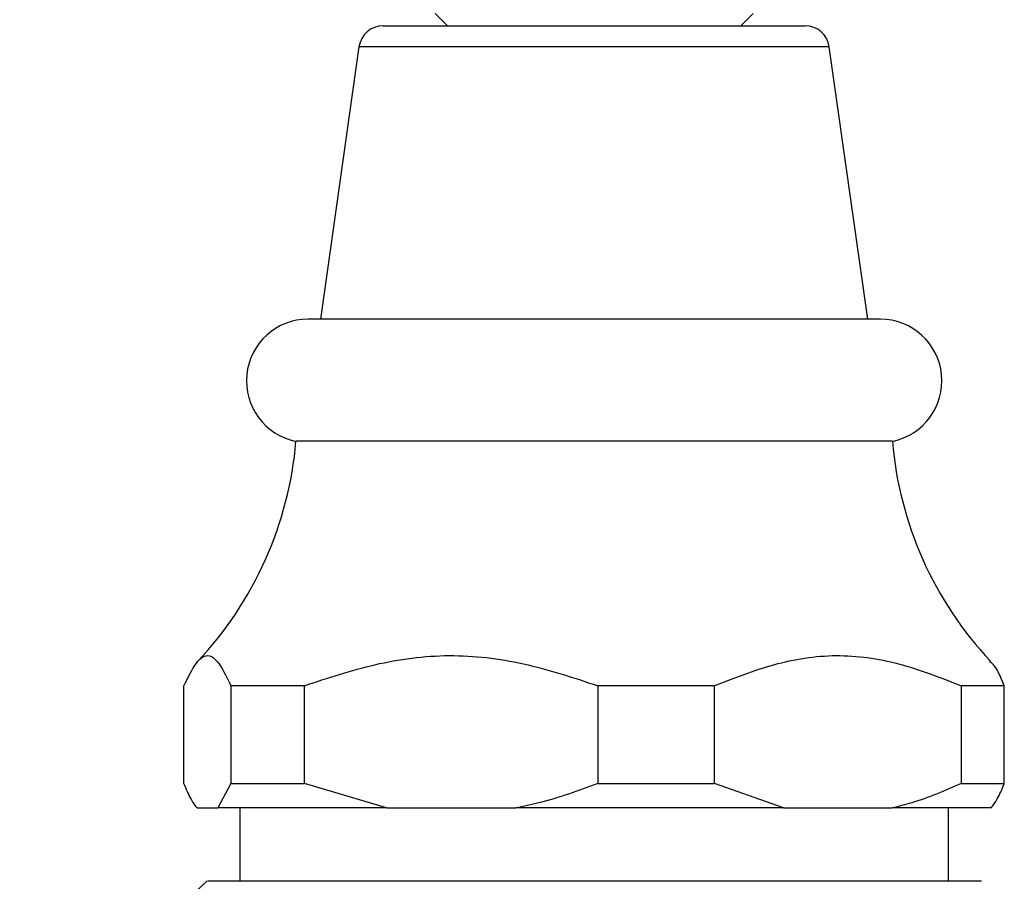
# Model space of a CAD drawing. Units: millimetres. Extents: x 5 to 995, y 5 to 995.
# Drawn here: x 481 to 501, y 826 to 844 of the extents above; entities that cross this region are included whole.
import ezdxf

# ---------------------------------------------------------------- set-up
doc = ezdxf.new("R2010")
doc.units = ezdxf.units.MM

msp = doc.modelspace()

# ---------------------------------------------------------------- linework, layer by layer
at = {"color": 7, "linetype": 'Continuous', "lineweight": 25}
for p, q in [((489.573, 844.136), (489.823, 843.886)), ((495.823, 843.886), (496.073, 844.136)), ((488.507, 843.886), (493.464, 843.886)), ((493.464, 843.886), (497.138, 843.886)), ((488.012, 843.456), (487.223, 837.886)), ((498.423, 837.886), (497.633, 843.456)), ((498.673, 837.886), (486.973, 837.886)), ((498.923, 835.386), (486.723, 835.386)), ((484.432, 828.386), (484.432, 830.386)), ((486.897, 830.386), (485.39, 830.386)), ((485.39, 830.386), (485.39, 828.386)), ((486.897, 828.386), (486.897, 830.386)), ((495.287, 830.386), (492.897, 830.386)), ((492.897, 830.386), (492.897, 828.386)), ((495.287, 828.386), (495.287, 830.386)), ((501.213, 830.386), (500.329, 830.386)), ((500.329, 830.386), (500.329, 828.386)), ((501.213, 828.386), (501.213, 830.386)), ((485.39, 828.386), (485.122, 827.886)), ((485.39, 828.386), (486.897, 828.386)), ((488.575, 827.886), (486.897, 828.386)), ((492.897, 828.386), (495.287, 828.386)), ((496.697, 827.886), (495.287, 828.386)), ((500.329, 828.386), (501.213, 828.386)), ((484.7, 827.886), (485.122, 827.886)), ((488.575, 827.886), (485.122, 827.886)), ((485.573, 827.886), (485.573, 826.386)), ((488.575, 827.886), (491.218, 827.886)), ((496.697, 827.886), (491.218, 827.886)), ((496.697, 827.886), (498.918, 827.886)), ((500.945, 827.886), (498.918, 827.886)), ((500.073, 826.386), (500.073, 827.886))]:
    msp.add_line(p, q, dxfattribs=at)
at = {"color": 8, "linetype": 'Continuous', "lineweight": 25}
for p, q in [((493.538, 843.456), (488.012, 843.456)), ((497.633, 843.456), (493.538, 843.456))]:
    msp.add_line(p, q, dxfattribs=at)
at = {"color": 7, "linetype": 'Continuous', "lineweight": 25}
for centre, radius, start, end in [((488.507, 843.386), 0.5, 90, 171.9368), ((497.138, 843.386), 0.5, 8.0632, 90), ((486.973, 836.623), 1.263, 90, 258.5788), ((498.673, 836.623), 1.263, 281.4212, 90), ((479.25, 836.022), 7.5, 316.7876, 355.1333), ((506.396, 836.022), 7.5, 184.8667, 223.1799), ((492.819, 817.713), 11.748, 132.3297, 180)]:
    msp.add_arc(centre, radius, start, end, dxfattribs=at)
for points, knots in [([(484.432, 830.386), (484.516, 830.559), (484.685, 830.911), (484.937, 831.065), (485.175, 830.836), (485.318, 830.537), (485.39, 830.386)], [0, 0, 0, 0, 0.267066, 0.541217, 0.767884, 1, 1, 1, 1]), ([(486.897, 830.386), (487.374, 830.545), (488.337, 830.866), (489.856, 831.067), (491.404, 830.882), (492.394, 830.553), (492.897, 830.386)], [0, 0, 0, 0, 0.244278, 0.493448, 0.742659, 1, 1, 1, 1]), ([(495.287, 830.386), (495.688, 830.545), (496.498, 830.866), (497.774, 831.067), (499.074, 830.882), (499.906, 830.553), (500.329, 830.386)], [0, 0, 0, 0, 0.244278, 0.493448, 0.742659, 1, 1, 1, 1]), ([(501.213, 830.386), (501.13, 830.584), (501.032, 830.818), (500.929, 830.866), (500.913, 830.874)], [0, 0, 0, 0, 0.845664, 1, 1, 1, 1]), ([(484.7, 827.886), (484.659, 827.941), (484.568, 828.065), (484.481, 828.272), (484.432, 828.386)], [0, 0, 0, 0, 0.4509416, 1, 1, 1, 1]), ([(492.897, 828.386), (492.499, 828.239), (491.949, 828.036), (491.377, 827.918), (491.218, 827.886)], [0, 0, 0, 0, 0.721223, 1, 1, 1, 1]), ([(500.329, 828.386), (499.995, 828.239), (499.532, 828.036), (499.052, 827.918), (498.918, 827.886)], [0, 0, 0, 0, 0.721223, 1, 1, 1, 1]), ([(500.945, 827.886), (500.986, 827.941), (501.077, 828.065), (501.165, 828.272), (501.213, 828.386)], [0, 0, 0, 0, 0.450942, 1, 1, 1, 1]), ([(500.744, 826.386), (500.723, 826.386), (500.681, 826.386), (500.336, 826.386), (499.785, 826.386), (499.033, 826.386), (498.095, 826.386), (497.018, 826.386), (495.814, 826.386), (494.54, 826.386), (493.207, 826.386), (491.879, 826.386), (490.567, 826.386), (489.33, 826.386), (488.181, 826.386), (487.171, 826.386), (486.312, 826.386), (485.638, 826.386), (485.169, 826.386), (484.917, 826.386), (484.919, 826.386), (484.92, 826.386)], [0, 0, 0, 0, 0.0530725, 0.1076467, 0.1613162, 0.2165674, 0.269785, 0.3245732, 0.3773208, 0.4316145, 0.4840827, 0.5380786, 0.5904464, 0.6443304, 0.6967506, 0.7506793, 0.8033169, 0.8574586, 0.9105047, 0.965061, 1, 1, 1, 1])]:
    msp.add_open_spline(points, degree=3, knots=knots, dxfattribs=at)

doc.saveas('drawing.dxf')
